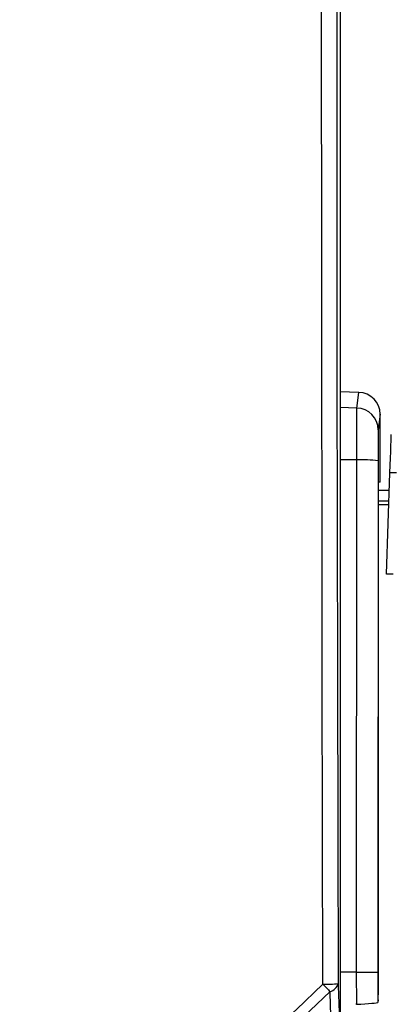
# Model space of a CAD drawing. Units: inches. Extents: x 0.7 to 66.3, y 0.4 to 21.7.
# Drawn here: x 20.8 to 22.2, y 10.2 to 13.9 of the extents above; entities that cross this region are included whole.
import ezdxf

# ---------------------------------------------------------------- set-up
doc = ezdxf.new("R2010")
doc.units = ezdxf.units.IN
doc.header["$MEASUREMENT"] = 0
doc.layers.add('BORDER', color=7, linetype='Continuous')
doc.styles.add('SLDTEXTSTYLE0', font='TXT', dxfattribs={"width": 0.75})
doc.dimstyles.new('SLDDIMSTYLE1', dxfattribs={"dimtxt": 0.156, "dimasz": 0.15, "dimexe": 0, "dimexo": 0.0625, "dimgap": 0.039, "dimtad": 0, "dimtih": 1, "dimtoh": 1, "dimlfac": 2, "dimrnd": 1e-09, "dimzin": 12, "dimdsep": 46, "dimtxsty": 'SLDTEXTSTYLE0', "dimsah": 1, "dimcen": 0.09, "dimadec": 0, "dimazin": 3, "dimtfac": 1, "dimtofl": 0, "dimtmove": 0, "dimatfit": 3, "dimfxl": 0, "dimfrac": 2, "dimtolj": 1, "dimtzin": 12, "dimarcsym": 0})

# ---------------------------------------------------------------- blocks, each defined once
blk = doc.blocks.new('_D_12')
at = {"layer": 'BORDER'}
for p, q in [((23.9355, 13.4516), (23.888, 13.4516)), ((23.888, 13.4516), (23.888, 13.204)), ((24.2813, 13.4516), (24.3288, 13.4516)), ((24.3288, 13.4516), (24.3288, 13.204)), ((24.408, 13.3278), (24.658, 13.3278)), ((24.658, 13.3278), (24.658, 12.4324)), ((23.888, 13.204), (23.9355, 13.204)), ((24.3288, 13.204), (24.2813, 13.204)), ((23.5832, 12.4324), (24.783, 12.4324)), ((24.658, 6.862), (24.658, 12.4324)), ((21.3339, 6.862), (24.783, 6.862))]:
    blk.add_line(p, q, dxfattribs=at)
for points in [[(24.658, 12.4324), (24.632, 12.2824), (24.684, 12.2824)], [(24.658, 6.862), (24.684, 7.012), (24.632, 7.012)]]:
    blk.add_solid(points, dxfattribs=at)
at = {"layer": 'BORDER', "char_height": 0.156, "attachment_point": 1, "style": 'SLDTEXTSTYLE0'}
for s, insert in [('11.14', (23.3217, 13.4051)), ('283', (23.9355, 13.4051))]:
    blk.add_mtext(s, dxfattribs=dict(at, insert=insert))

msp = doc.modelspace()

# ---------------------------------------------------------------- linework, layer by layer
at = {"color": 7, "linetype": 'Continuous', "lineweight": 25}
for p, q in [((21.9632, 14.9058), (21.9633, 10.1198)), ((22.0341, 12.5358), (21.9633, 12.5377)), ((22.0263, 12.4769), (22.0341, 12.5358)), ((22.1142, 12.4536), (22.1064, 12.3948)), ((22.1142, 12.1984), (22.1142, 12.4536)), ((22.0255, 10.3543), (22.0258, 12.282)), ((22.1059, 12.279), (22.1056, 10.3543)), ((22.1375, 11.8521), (22.1508, 12.2333)), ((22.1142, 12.1984), (22.1068, 12.1984)), ((22.1067, 12.1786), (22.1067, 10.2696)), ((22.1485, 12.1668), (22.1067, 12.1668)), ((22.1471, 12.1268), (22.1067, 12.1268)), ((22.1466, 12.1129), (22.1067, 12.1129)), ((22.1625, 11.8521), (22.1375, 11.8521)), ((22.0255, 10.3543), (21.9633, 10.3543)), ((22.0256, 10.2336), (22.0255, 10.3543)), ((22.0255, 10.3543), (22.1056, 10.3543)), ((22.1056, 10.3543), (22.1056, 10.2408)), ((22.0256, 10.2336), (22.023, 10.2335)), ((22.1067, 10.2498), (22.1056, 10.2408))]:
    msp.add_line(p, q, dxfattribs=at)
at = {"color": 8, "linetype": 'Continuous', "lineweight": 25}
for p, q in [((22.0263, 12.4769), (21.9633, 12.4786)), ((22.0258, 12.282), (21.9633, 12.282))]:
    msp.add_line(p, q, dxfattribs=at)
at = {"color": 7, "linetype": 'Continuous', "lineweight": 25, "flags": 128}
for points in [[(21.8988, 10.3091), (21.8973, 10.8834), (21.8961, 11.4578), (21.8952, 12.0323), (21.8944, 12.607), (21.8939, 13.1818), (21.8936, 13.7567), (21.8935, 14.3315), (21.8937, 14.9064)], [(21.9506, 14.9058), (21.9504, 14.3314), (21.9505, 13.757), (21.9508, 13.1826), (21.9513, 12.6083), (21.9521, 12.034), (21.9531, 11.4599), (21.9543, 10.886), (21.9557, 10.3122)], [(22.1508, 12.2333), (22.1518, 12.2618), (22.1528, 12.289), (22.1537, 12.3141), (22.1544, 12.3359), (22.1551, 12.3538), (22.1555, 12.3671), (22.1558, 12.3753), (22.1559, 12.378)], [(21.8988, 10.3091), (21.9025, 10.3053), (21.9062, 10.3016), (21.9097, 10.2979), (21.9132, 10.2944), (21.9165, 10.291), (21.9197, 10.2877), (21.9227, 10.2847), (21.9254, 10.2819)]]:
    msp.add_lwpolyline(points, dxfattribs=at)
at = {"color": 7, "linetype": 'Continuous', "lineweight": 25}
for centre, radius, start, end in [((22.0242, 12.3948), 0.0822, 0.0243, 88.5063), ((22.0453, 11.7272), 0.5551, 83.7315, 92.0056), ((22.1633, 12.054), 0.1797, 86.0127, 93.9873), ((18.11, 14.1902), 5.4238, 225.6902, 314.3104), ((21.9106, 10.6189), 0.31, 267.8176, 278.3682), ((21.9163, 10.3212), 0.0404, 283.0394, 347.1083), ((18.11, 14.1902), 5.4619, 225.6902, 314.3104)]:
    msp.add_arc(centre, radius, start, end, dxfattribs=at)
for centre, major_axis, ratio, start_param, end_param in [((22.032, 12.4536), (0.0108, 0.0815), 0.999447, 4.844002, 6.388475), ((22.1064, 12.2746), (0, 0.1203), 0.004363, 0.032967, 1.534529), ((22.1068, 12.1787), (0, 0.0197), 0.004363, 0, 1.572787), ((22.1067, 10.2695), (0, 0.0197), 0.004357, 3.178034, 4.714605), ((22.0234, 10.2365), (0.0822, 0.0043), 0.036156, 4.736673, 6.276929)]:
    msp.add_ellipse(centre, major_axis=major_axis, ratio=ratio, start_param=start_param, end_param=end_param, dxfattribs=at)
for points, knots in [([(22.0258, 12.282), (22.0259, 12.3046), (22.0259, 12.35), (22.026, 12.4093), (22.0261, 12.4532), (22.0262, 12.4735), (22.0263, 12.4761), (22.0263, 12.4769)], [0, 0, 0, 0, 0.224598, 0.449197, 0.673796, 0.898395, 1, 1, 1, 1]), ([(21.9557, 10.3122), (21.9568, 10.2836), (21.9593, 10.2193), (21.9619, 10.1553), (21.9633, 10.1198)], [0, 0, 0, 0, 0.445418, 1, 1, 1, 1]), ([(21.9335, 10.0549), (21.9318, 10.1018), (21.9291, 10.1772), (21.9264, 10.2531), (21.9254, 10.2819)], [0, 0, 0, 0, 0.621287, 1, 1, 1, 1])]:
    msp.add_open_spline(points, degree=3, knots=knots, dxfattribs=at)

# ---------------------------------------------------------------- dimensions: what is measured, and where the dimension line sits
at = {"layer": 'BORDER'}
dim = msp.add_linear_dim(base=(24.658, 12.4324), p1=(21.2839, 6.862), p2=(23.5332, 12.4324), angle=90, dimstyle='SLDDIMSTYLE1', dxfattribs=at)
dim.commit()
dim.dimension.update_dxf_attribs({"geometry": '_D_12', "text_midpoint": (24.658, 13.3278), "dimtype": 160})

doc.saveas('drawing.dxf')
